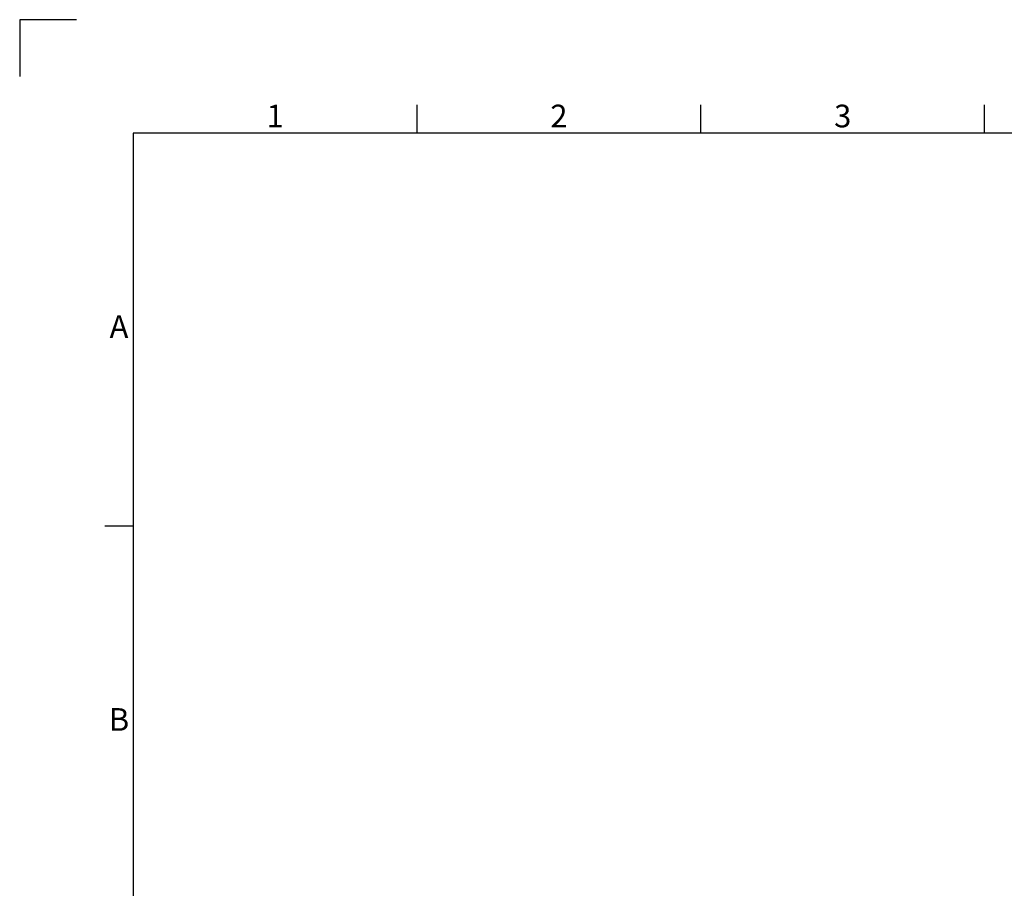
# Model space of a CAD drawing. Units: millimetres. Extents: x 0 to 8400, y 0 to 5940.
# Drawn here: x 0 to 1735, y 4409 to 5940 of the extents above; entities that cross this region are included whole.
import ezdxf
from ezdxf.enums import TextEntityAlignment as Align

# ---------------------------------------------------------------- set-up
doc = ezdxf.new("R2010")
doc.units = ezdxf.units.MM
doc.header["$LTSCALE"] = 25.4
doc.layers.add('Title Block', color=7, linetype='Continuous')
doc.styles.add('ISO Proportional', font='ARIALN.TTF', dxfattribs={"width": 0.8})

# ---------------------------------------------------------------- blocks, each defined once
blk = doc.blocks.new('ISO A1 title block')
at = {"layer": 'Title Block'}
for p, q in [((10, 594), (0, 594)), ((0, 594), (0, 584)), ((70, 574), (70, 579)), ((120, 574), (120, 579)), ((170, 574), (170, 579)), ((820, 574), (20, 574)), ((20, 574), (20, 20)), ((15, 504.75), (20, 504.75))]:
    blk.add_line(p, q, dxfattribs=at)
at = {"layer": 'Title Block', "style": 'ISO Proportional'}
for s, p in [('1', (45, 576.5)), ('2', (95, 576.5)), ('3', (145, 576.5)), ('A', (17.5, 539.375)), ('B', (17.5, 470.125))]:
    blk.add_text(s, height=4, dxfattribs=at).set_placement(p, align=Align.MIDDLE)
at = {"layer": 'Title Block', "style": 'ISO Proportional', "flags": 8}
for tag, p in [('FILENAME', (747, 43)), ('DATE', (772, 43)), ('SCALE', (802, 43)), ('EDITION', (787, 23)), ('SHEET', (802, 23))]:
    blk.add_attdef(tag, text='', height=2.5, dxfattribs=at).set_placement(p, align=Align.MIDDLE_LEFT)
blk.add_attdef('DRAWING_NUMBER', text='', height=3, dxfattribs=at).set_placement((755, 25), align=Align.MIDDLE)

msp = doc.modelspace()

# ---------------------------------------------------------------- block references
at = {"layer": 'Title Block', "xscale": 10, "yscale": 10, "zscale": 10}
msp.add_blockref('ISO A1 title block', (0, 0), dxfattribs=at)

doc.saveas('drawing.dxf')
